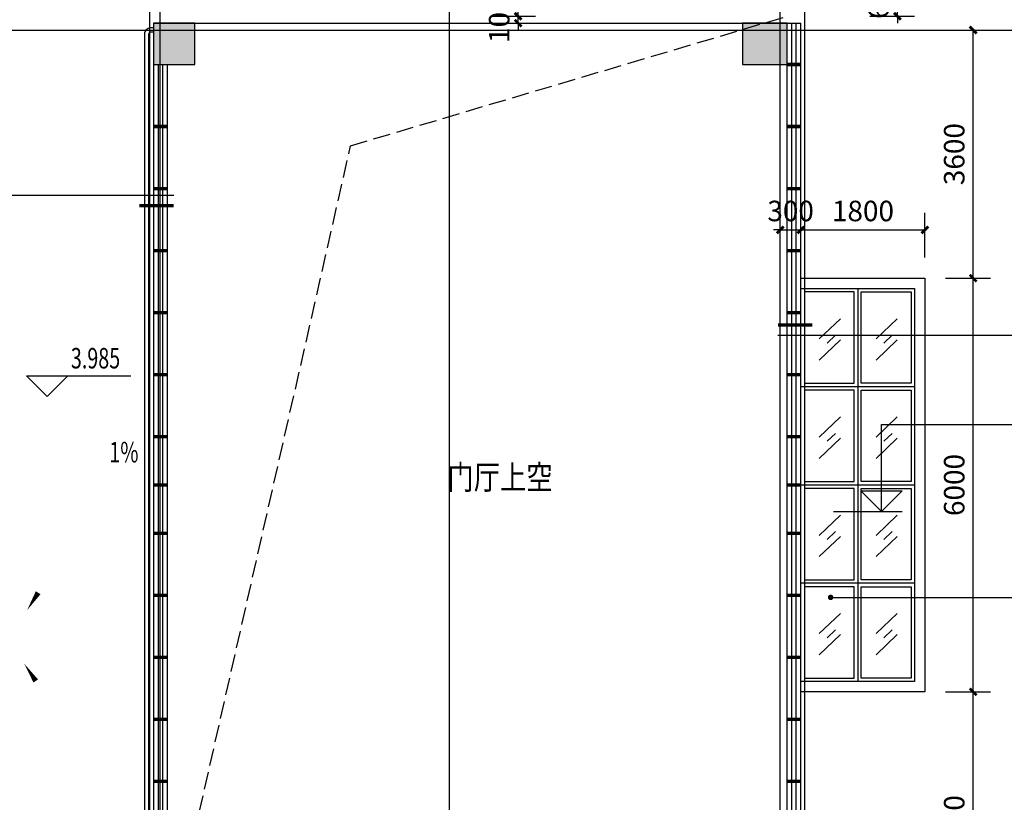
# Model space of a CAD drawing. Extents: x -325696 to 197779, y 54054 to 161454.
# Drawn here: x -41580 to -27286, y 101328 to 112681 of the extents above; entities that cross this region are included whole.
import ezdxf

# ---------------------------------------------------------------- set-up
doc = ezdxf.new("R2010")
doc.units = 0
doc.header["$LTSCALE"] = 1000
doc.header["$MEASUREMENT"] = 0
doc.linetypes.add('DASH', pattern=[0.35, 0.25, -0.1])
for name, color, linetype in [('COLUMN', 9, 'Continuous'), ('CURTWALL', 4, 'Continuous'), ('DIM_ELEV', 3, 'Continuous'), ('DIM_IDEN', 3, 'Continuous'), ('DIM_LEAD', 3, 'Continuous'), ('DIM_SYMB', 3, 'Continuous'), ('DOTE', 1, 'Continuous'), ('PUB_DIM', 3, 'Continuous'), ('PUB_HATCH', 8, 'Continuous'), ('PUB_TEXT', 7, 'Continuous'), ('保温层', 251, 'Continuous'), ('建筑看线', 124, 'Continuous'), ('栏杆', 6, 'Continuous'), ('玻璃雨棚', 4, 'Continuous')]:
    doc.layers.add(name, color=color, linetype=linetype)
doc.styles.add('_TCH_DIM', font='SIMPLEX', dxfattribs={"bigfont": 'GBCBIG'})
doc.styles.add('_TCH_DIM_T3', font='SIMPLEX', dxfattribs={"width": 0.705882, "bigfont": 'GBCBIG'})
doc.styles.add('HT', font='msyh_3.ttf', dxfattribs={"width": 0.8})
doc.dimstyles.new('_TCH_ARCH&&100', dxfattribs={"dimtxt": 297.5, "dimasz": 100, "dimexe": 250, "dimexo": 300, "dimgap": 126.25, "dimtad": 1, "dimdec": 0, "dimzin": 0, "dimdsep": 46, "dimtxsty": '_TCH_DIM_T3', "dimblk": 'ARCHTICK', "dimcen": 0.09, "dimclrt": 7, "dimazin": 2, "dimtfac": 1, "dimtdec": 0, "dimtix": 1, "dimtmove": 2, "dimatfit": 3, "dimfxl": 50, "dimtolj": 1, "dimtzin": 0, "dimarcsym": 0})

# ---------------------------------------------------------------- blocks, each defined once
blk = doc.blocks.new('_ArchTick')
at = {"color": 0, "linetype": 'ByBlock', "const_width": 0.4}
blk.add_lwpolyline([(-0.5, -0.5), (0.5, 0.5)], dxfattribs=at)
blk = doc.blocks.new('*D3319')
at = {"layer": 'Defpoints', "color": 0, "transparency": 16777216}
for p in [(-28438, 109631), (-30238, 108931), (-28438, 108931)]:
    blk.add_point(p, dxfattribs=at)
at = {"layer": 'PUB_DIM', "color": 0, "lineweight": -2, "transparency": 16777216}
for p, q in [((-30238, 109231), (-30238, 109881)), ((-28438, 109231), (-28438, 109881)), ((-30238, 109631), (-28438, 109631))]:
    blk.add_line(p, q, dxfattribs=at)
at = {"layer": 'PUB_DIM', "color": 0, "lineweight": -2, "transparency": 16777216, "xscale": 100, "yscale": 100, "zscale": 100, "rotation": 180}
blk.add_blockref('_ArchTick', (-30238, 109631), dxfattribs=at)
at = {"layer": 'PUB_DIM', "color": 0, "lineweight": -2, "transparency": 16777216, "xscale": 100, "yscale": 100, "zscale": 100}
blk.add_blockref('_ArchTick', (-28438, 109631), dxfattribs=at)
at = {"layer": 'PUB_DIM', "color": 7, "transparency": 16777216, "insert": (-29338, 109906), "char_height": 297.5, "attachment_point": 5, "style": '_TCH_DIM_T3'}
blk.add_mtext('\\A1;1800', dxfattribs=at)
blk = doc.blocks.new('*D3320')
at = {"layer": 'Defpoints', "color": 0, "transparency": 16777216}
for p in [(-30238, 109631), (-30538, 108931), (-30238, 108931)]:
    blk.add_point(p, dxfattribs=at)
at = {"layer": 'PUB_DIM', "color": 0, "lineweight": -2, "transparency": 16777216}
for p, q in [((-30538, 109231), (-30538, 109881)), ((-30238, 109231), (-30238, 109881)), ((-30538, 109631), (-30638, 109631)), ((-30538, 109631), (-30238, 109631)), ((-30238, 109631), (-30138, 109631))]:
    blk.add_line(p, q, dxfattribs=at)
at = {"layer": 'PUB_DIM', "color": 0, "lineweight": -2, "transparency": 16777216, "xscale": 100, "yscale": 100, "zscale": 100}
blk.add_blockref('_ArchTick', (-30538, 109631), dxfattribs=at)
at = {"layer": 'PUB_DIM', "color": 0, "lineweight": -2, "transparency": 16777216, "xscale": 100, "yscale": 100, "zscale": 100, "rotation": 180}
blk.add_blockref('_ArchTick', (-30238, 109631), dxfattribs=at)
at = {"layer": 'PUB_DIM', "color": 7, "transparency": 16777216, "insert": (-30388, 109906), "char_height": 297.5, "attachment_point": 5, "style": '_TCH_DIM_T3'}
blk.add_mtext('\\A1;300', dxfattribs=at)
blk = doc.blocks.new('*D3321')
at = {"layer": 'Defpoints', "color": 0, "transparency": 16777216}
for p in [(-28438, 102931), (-27738, 102931), (-28438, 99031)]:
    blk.add_point(p, dxfattribs=at)
at = {"layer": 'PUB_DIM', "color": 0, "lineweight": -2, "transparency": 16777216}
for p, q in [((-28138, 102931), (-27488, 102931)), ((-27738, 99031), (-27738, 102931)), ((-28138, 99031), (-27488, 99031))]:
    blk.add_line(p, q, dxfattribs=at)
at = {"layer": 'PUB_DIM', "color": 0, "lineweight": -2, "transparency": 16777216, "xscale": 100, "yscale": 100, "zscale": 100}
for p, rotation in [((-27738, 102931), 90), ((-27738, 99031), 270)]:
    blk.add_blockref('_ArchTick', p, dxfattribs=dict(at, rotation=rotation))
at = {"layer": 'PUB_DIM', "color": 7, "transparency": 16777216, "insert": (-28013, 100981), "char_height": 297.5, "attachment_point": 5, "rotation": 90, "style": '_TCH_DIM_T3'}
blk.add_mtext('\\A1;3900', dxfattribs=at)
blk = doc.blocks.new('*D3322')
at = {"layer": 'Defpoints', "color": 0, "transparency": 16777216}
for p in [(-28438, 108931), (-27738, 108931), (-28438, 102931)]:
    blk.add_point(p, dxfattribs=at)
at = {"layer": 'PUB_DIM', "color": 0, "lineweight": -2, "transparency": 16777216}
for p, q in [((-28138, 108931), (-27488, 108931)), ((-27738, 102931), (-27738, 108931)), ((-28138, 102931), (-27488, 102931))]:
    blk.add_line(p, q, dxfattribs=at)
at = {"layer": 'PUB_DIM', "color": 0, "lineweight": -2, "transparency": 16777216, "xscale": 100, "yscale": 100, "zscale": 100}
for p, rotation in [((-27738, 108931), 90), ((-27738, 102931), 270)]:
    blk.add_blockref('_ArchTick', p, dxfattribs=dict(at, rotation=rotation))
at = {"layer": 'PUB_DIM', "color": 7, "transparency": 16777216, "insert": (-28013, 105931), "char_height": 297.5, "attachment_point": 5, "rotation": 90, "style": '_TCH_DIM_T3'}
blk.add_mtext('\\A1;6000', dxfattribs=at)
blk = doc.blocks.new('*D3323')
at = {"layer": 'Defpoints', "color": 0, "transparency": 16777216}
for p in [(-28438, 112531), (-27738, 112531), (-28438, 108931)]:
    blk.add_point(p, dxfattribs=at)
at = {"layer": 'PUB_DIM', "color": 0, "lineweight": -2, "transparency": 16777216}
for p, q in [((-28138, 112531), (-27488, 112531)), ((-27738, 108931), (-27738, 112531)), ((-28138, 108931), (-27488, 108931))]:
    blk.add_line(p, q, dxfattribs=at)
at = {"layer": 'PUB_DIM', "color": 0, "lineweight": -2, "transparency": 16777216, "xscale": 100, "yscale": 100, "zscale": 100}
for p, rotation in [((-27738, 112531), 90), ((-27738, 108931), 270)]:
    blk.add_blockref('_ArchTick', p, dxfattribs=dict(at, rotation=rotation))
at = {"layer": 'PUB_DIM', "color": 7, "transparency": 16777216, "insert": (-28013, 110731), "char_height": 297.5, "attachment_point": 5, "rotation": 90, "style": '_TCH_DIM_T3'}
blk.add_mtext('\\A1;3600', dxfattribs=at)
blk = doc.blocks.new('*D4438')
at = {"layer": 'Defpoints', "color": 0, "transparency": 16777216}
for p in [(-29538, 113331), (-28838, 113331), (-29538, 112731)]:
    blk.add_point(p, dxfattribs=at)
at = {"layer": 'PUB_DIM', "color": 0, "lineweight": -2, "transparency": 16777216}
for p, q in [((-28838, 113331), (-28838, 113431)), ((-29238, 113331), (-28588, 113331)), ((-28838, 112731), (-28838, 113331)), ((-29238, 112731), (-28588, 112731)), ((-28838, 112731), (-28838, 112631))]:
    blk.add_line(p, q, dxfattribs=at)
at = {"layer": 'PUB_DIM', "color": 0, "lineweight": -2, "transparency": 16777216, "xscale": 100, "yscale": 100, "zscale": 100}
for p, rotation in [((-28838, 113331), 270), ((-28838, 112731), 90)]:
    blk.add_blockref('_ArchTick', p, dxfattribs=dict(at, rotation=rotation))
at = {"layer": 'PUB_DIM', "color": 7, "transparency": 16777216, "insert": (-29113, 113031), "char_height": 297.5, "attachment_point": 5, "rotation": 90, "style": '_TCH_DIM_T3'}
blk.add_mtext('\\A1;600', dxfattribs=at)
blk = doc.blocks.new('*D4496')
at = {"layer": 'Defpoints', "color": 0, "transparency": 16777216}
for p in [(-35038, 112731), (-34344, 112731), (-35038, 112631)]:
    blk.add_point(p, dxfattribs=at)
at = {"layer": 'PUB_DIM', "color": 0, "lineweight": -2, "transparency": 16777216}
for p, q in [((-34344, 112731), (-34344, 112831)), ((-34738, 112731), (-34094, 112731)), ((-34344, 112631), (-34344, 112731)), ((-34738, 112631), (-34094, 112631)), ((-34344, 112631), (-34344, 112531))]:
    blk.add_line(p, q, dxfattribs=at)
at = {"layer": 'PUB_DIM', "color": 0, "lineweight": -2, "transparency": 16777216, "xscale": 100, "yscale": 100, "zscale": 100}
for p, rotation in [((-34344, 112731), 270), ((-34344, 112631), 90)]:
    blk.add_blockref('_ArchTick', p, dxfattribs=dict(at, rotation=rotation))
at = {"layer": 'PUB_DIM', "color": 7, "transparency": 16777216, "insert": (-34619, 112681), "char_height": 297.5, "attachment_point": 5, "rotation": 90, "style": '_TCH_DIM_T3'}
blk.add_mtext('\\A1;100', dxfattribs=at)
blk = doc.blocks.new('_FZH')
blk.add_lwpolyline([(-0.5, -0.5), (0.5, -0.5), (0.5, 0.5), (-0.5, 0.5)], close=True)
at = {"layer": 'PUB_HATCH'}
blk.add_solid([(-0.5, -0.5), (0.5, -0.5), (-0.5, 0.5), (0.5, 0.5)], dxfattribs=at)

msp = doc.modelspace()

# ---------------------------------------------------------------- linework, layer by layer
at = {"color": 251, "linetype": 'DASH'}
msp.add_lwpolyline([(-39438.5, 99130.9), (-36776.9, 110851.5), (-30438.5, 112730.9)], dxfattribs=at)
at = {"layer": 'CURTWALL'}
for p, q in [((-30438.5, 99130.9), (-30438.5, 112630.9)), ((-30438.5, 112630.9), (-30238.5, 112630.9)), ((-30371.8, 99130.9), (-30371.8, 112630.9)), ((-30305.1, 99130.9), (-30305.1, 112630.9)), ((-30238.5, 99130.9), (-30238.5, 112630.9)), ((-39638.5, 112030.9), (-39638.5, 99130.9)), ((-39571.8, 112030.9), (-39571.8, 99130.9)), ((-39505.1, 112030.9), (-39505.1, 99130.9)), ((-39438.5, 112030.9), (-39438.5, 99130.9))]:
    msp.add_line(p, q, dxfattribs=at)
at = {"layer": 'CURTWALL', "const_width": 50}
for points in [[(-30438.5, 112030.9), (-30238.5, 112030.9)], [(-39638.5, 111130.9), (-39438.5, 111130.9)], [(-30438.5, 111130.9), (-30238.5, 111130.9)], [(-39638.5, 110230.9), (-39438.5, 110230.9)], [(-30438.5, 110230.9), (-30238.5, 110230.9)], [(-39638.5, 109330.9), (-39438.5, 109330.9)], [(-30438.5, 109330.9), (-30238.5, 109330.9)], [(-39638.5, 108430.9), (-39438.5, 108430.9)], [(-30438.5, 108430.9), (-30238.5, 108430.9)], [(-39638.5, 107530.9), (-39438.5, 107530.9)], [(-30438.5, 107530.9), (-30238.5, 107530.9)], [(-39638.5, 106630.9), (-39438.5, 106630.9)], [(-30438.5, 106630.9), (-30238.5, 106630.9)], [(-39638.5, 105930.9), (-39438.5, 105930.9)], [(-30438.5, 105930.9), (-30238.5, 105930.9)], [(-39638.5, 105230.9), (-39438.5, 105230.9)], [(-30438.5, 105230.9), (-30238.5, 105230.9)], [(-39638.5, 104330.9), (-39438.5, 104330.9)], [(-30438.5, 104330.9), (-30238.5, 104330.9)], [(-39638.5, 103430.9), (-39438.5, 103430.9)], [(-30438.5, 103430.9), (-30238.5, 103430.9)], [(-39638.5, 102530.9), (-39438.5, 102530.9)], [(-30438.5, 102530.9), (-30238.5, 102530.9)], [(-39638.5, 101630.9), (-39438.5, 101630.9)], [(-30438.5, 101630.9), (-30238.5, 101630.9)]]:
    msp.add_lwpolyline(points, dxfattribs=at)
at = {"layer": 'DIM_ELEV'}
for p, q in [((-41178.9, 107217), (-41478.9, 107517)), ((-41478.9, 107517), (-39966.9, 107517)), ((-41178.9, 107217), (-40878.9, 107517)), ((-29066.4, 105547), (-29066.4, 106807.3)), ((-29066.4, 106807.3), (-19623.9, 106807.3)), ((-29066.4, 105547), (-29366.4, 105847)), ((-29366.4, 105847), (-28766.4, 105847)), ((-29066.4, 105547), (-28766.4, 105847)), ((-29766.4, 105547), (-28766.4, 105547))]:
    msp.add_line(p, q, dxfattribs=at)
at = {"layer": 'DIM_IDEN'}
for p, q in [((-39343.8, 110132.4), (-47833.4, 110132.4)), ((-30571.3, 108102.6), (-22794.7, 108102.6))]:
    msp.add_line(p, q, dxfattribs=at)
at = {"layer": 'DIM_IDEN', "const_width": 50}
for points in [[(-39343.8, 109982.4), (-39843.8, 109982.4)], [(-30571.3, 108252.6), (-30071.3, 108252.6)]]:
    msp.add_lwpolyline(points, dxfattribs=at)
at = {"layer": 'DIM_LEAD', "linetype": 'ByBlock'}
msp.add_line((-29807.4, 104300.8), (-23443.2, 104300.8), dxfattribs=at)
at = {"layer": 'DIM_LEAD', "linetype": 'ByBlock', "const_width": 40}
msp.add_lwpolyline([(-29827.4, 104300.8, 1), (-29787.4, 104300.8, 1)], format="xyb", close=True, dxfattribs=at)
at = {"layer": 'DIM_SYMB'}
for points in [[(-40164.9, 106170.5, 0, 0, 0), (-41472.9, 104114.5, 0, 80, 0), (-41311.8, 104367.6, 0, 0, 0)], [(-40208.4, 101389, 0, 0, 0), (-41513.9, 103337.5, 0, 80, 0), (-41346.9, 103088.3, 0, 0, 0)]]:
    msp.add_lwpolyline(points, format="xyseb", dxfattribs=at)
at = {"layer": 'DOTE'}
for p, q in [((-39538.5, 67760.8), (-39538.5, 150630.9)), ((-35338.5, 67760.8), (-35338.5, 150630.9)), ((-30538.5, 67760.8), (-30538.5, 150630.9)), ((-43038.5, 112530.9), (-27038.5, 112530.9))]:
    msp.add_line(p, q, dxfattribs=at)
at = {"layer": '保温层'}
for points in [[(-30188.5, 125126.1), (-30188.5, 94980.9), (-29488.5, 94980.9), (-29488.5, 81089.1), (-39688.5, 90308.7), (-39688.5, 90880.9), (-39088.5, 90880.9), (-39088.5, 90580.9), (-38888.5, 90580.9), (-38888.5, 93380.9), (-35488.5, 93380.9), (-35488.5, 96280.9)], [(-37388.5, 95680.9), (-39688.5, 95680.9), (-39688.5, 115580.9)]]:
    msp.add_lwpolyline(points, dxfattribs=at)
at = {"layer": '建筑看线'}
msp.add_lwpolyline([(-39638.5, 112630.9), (-30238.5, 112630.9)], dxfattribs=at)
at = {"layer": '栏杆'}
for points in [[(-39638.5, 112560.9), (-39678.5, 112560.9, 0.4142136), (-39768.5, 112470.9), (-39768.5, 99090.9, 0.4142136), (-39678.5, 99000.9), (-39638.5, 99000.9)], [(-39638.5, 112500.9), (-39678.5, 112500.9, 0.4142136), (-39708.5, 112470.9), (-39708.5, 99090.9, 0.4142136), (-39678.5, 99060.9), (-39638.5, 99060.9)]]:
    msp.add_lwpolyline(points, format="xyb", dxfattribs=at)
at = {"layer": '玻璃雨棚'}
for points in [[(-30238.5, 108930.9), (-28438.5, 108930.9), (-28438.5, 102930.9), (-30238.5, 102930.9)], [(-30238.5, 108780.9), (-28588.5, 108780.9), (-28588.5, 103080.9), (-30238.5, 103080.9)], [(-29413.5, 108780.9), (-29413.5, 103080.9)], [(-28588.5, 107355.9), (-30238.5, 107355.9)], [(-28588.5, 105930.9), (-30238.5, 105930.9)], [(-28588.5, 104505.9), (-30238.5, 104505.9)]]:
    msp.add_lwpolyline(points, dxfattribs=at)
at = {"layer": '玻璃雨棚', "color": 251}
for points in [[(-29463.5, 108730.9), (-30188.5, 108730.9), (-30188.5, 107405.9), (-29463.5, 107405.9)], [(-29363.5, 108730.9), (-28638.5, 108730.9), (-28638.5, 107405.9), (-29363.5, 107405.9)], [(-29463.5, 107305.9), (-30188.5, 107305.9), (-30188.5, 105980.9), (-29463.5, 105980.9)], [(-29363.5, 107305.9), (-28638.5, 107305.9), (-28638.5, 105980.9), (-29363.5, 105980.9)], [(-29463.5, 105880.9), (-30188.5, 105880.9), (-30188.5, 104555.9), (-29463.5, 104555.9)], [(-29363.5, 105880.9), (-28638.5, 105880.9), (-28638.5, 104555.9), (-29363.5, 104555.9)], [(-29463.5, 104455.9), (-30188.5, 104455.9), (-30188.5, 103130.9), (-29463.5, 103130.9)], [(-29363.5, 104455.9), (-28638.5, 104455.9), (-28638.5, 103130.9), (-29363.5, 103130.9)]]:
    msp.add_lwpolyline(points, close=True, dxfattribs=at)
for points in [[(-29665.9, 108343), (-29971.9, 108050.5)], [(-28840.9, 108343), (-29146.9, 108050.5)], [(-29738.4, 108104), (-29857.9, 107990.5)], [(-28913.4, 108104), (-29032.9, 107990.5)], [(-29665.9, 108035), (-29971.9, 107742.5)], [(-28840.9, 108035), (-29146.9, 107742.5)], [(-29665.9, 106918), (-29971.9, 106625.5)], [(-28840.9, 106918), (-29146.9, 106625.5)], [(-29738.4, 106679), (-29857.9, 106565.5)], [(-28913.4, 106679), (-29032.9, 106565.5)], [(-29665.9, 106610), (-29971.9, 106317.5)], [(-28840.9, 106610), (-29146.9, 106317.5)], [(-29665.9, 105493), (-29971.9, 105200.5)], [(-28840.9, 105493), (-29146.9, 105200.5)], [(-29738.4, 105254), (-29857.9, 105140.5)], [(-28913.4, 105254), (-29032.9, 105140.5)], [(-29665.9, 105185), (-29971.9, 104892.5)], [(-28840.9, 105185), (-29146.9, 104892.5)], [(-29665.9, 104068), (-29971.9, 103775.5)], [(-28840.9, 104068), (-29146.9, 103775.5)], [(-29738.4, 103829), (-29857.9, 103715.5)], [(-28913.4, 103829), (-29032.9, 103715.5)], [(-29665.9, 103760), (-29971.9, 103467.5)], [(-28840.9, 103760), (-29146.9, 103467.5)]]:
    msp.add_lwpolyline(points, dxfattribs=at)

# ---------------------------------------------------------------- block references
at = {"layer": 'COLUMN', "xscale": 600, "yscale": 600, "zscale": 600}
msp.add_blockref('_FZH', (-39338.5, 112330.9), dxfattribs=at)
at = {"layer": 'COLUMN', "xscale": 650.0000000000582, "yscale": 600, "zscale": 600, "rotation": 359.999999999998}
msp.add_blockref('_FZH', (-30763.5, 112330.9), dxfattribs=at)

# ---------------------------------------------------------------- texts
at = {"layer": 'PUB_TEXT', "color": 7, "style": '_TCH_DIM', "width": 0.705882}
for s, p in [('3.985', (-40836.9, 107622)), ('1%', (-40278.5, 106259.1))]:
    msp.add_text(s, height=297.5, dxfattribs=at).set_placement(p)
at = {"layer": 'PUB_TEXT', "style": 'HT', "width": 0.8}
msp.add_text('门厅上空', height=350, dxfattribs=at).set_placement((-35370.2, 105868))

# ---------------------------------------------------------------- dimensions: what is measured, and where the dimension line sits
at = {"layer": 'PUB_DIM'}
for p1, p2, distance, picture, middle in [((-29538.5, 112730.9), (-29538.5, 113330.9), -700, '*D4438', (-29113.5, 113030.9)), ((-35038.5, 112630.9), (-35038.5, 112730.9), -694.1, '*D4496', (-34619.4, 112680.9)), ((-28438.5, 108930.9), (-28438.5, 112530.9), -700, '*D3323', (-28013.5, 110730.9)), ((-30538.5, 108930.9), (-30238.5, 108930.9), 700, '*D3320', (-30388.5, 109905.9)), ((-30238.5, 108930.9), (-28438.5, 108930.9), 700, '*D3319', (-29338.5, 109905.9)), ((-28438.5, 102930.9), (-28438.5, 108930.9), -700, '*D3322', (-28013.5, 105930.9)), ((-28438.5, 99030.9), (-28438.5, 102930.9), -700, '*D3321', (-28013.5, 100980.9))]:
    dim = msp.add_aligned_dim(p1=p1, p2=p2, distance=distance, dimstyle='_TCH_ARCH&&100', dxfattribs=at)
    dim.commit()
    dim.dimension.update_dxf_attribs({"geometry": picture, "text_midpoint": middle})

doc.saveas('drawing.dxf')
